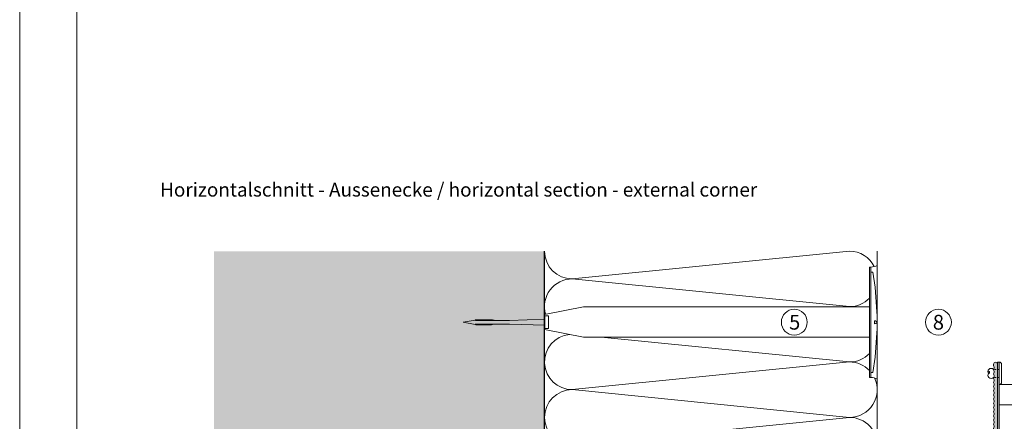
# Model space of a CAD drawing. Units: millimetres. Extents: x 2475 to 6383, y 1496 to 4153.
# Drawn here: x 2475 to 3008, y 3188 to 3406 of the extents above; entities that cross this region are included whole.
import ezdxf

# ---------------------------------------------------------------- set-up
doc = ezdxf.new("R2010")
doc.units = ezdxf.units.MM
doc.linetypes.add('VERDECKT2', pattern=[4.7625, 3.175, -1.5875])
doc.layers.add('90%', color=7, linetype='Continuous', transparency=0.9)
for name, color, linetype, lineweight in [('Breite Volllinie', 7, 'Continuous', 30), ('Schmale Strichlierte Volllinie_Grau', 252, 'VERDECKT2', 13), ('Schmale Volllinie', 7, 'Continuous', 13), ('Schmale Volllinie_Grau', 252, 'Continuous', 13), ('Schmale Volllinie_Rot', 1, 'Continuous', 13), ('Text', 7, 'Continuous', 13)]:
    doc.layers.add(name, color=color, linetype=linetype, lineweight=lineweight)
doc.layers.add('Schraffur blau 80 %', color=5, linetype='Continuous', lineweight=13, transparency=0.65)
doc.styles.add('ARIAL', font='arial.ttf')
doc.styles.get("Standard").update_dxf_attribs({"font": 'arial.ttf'})

# ---------------------------------------------------------------- blocks, each defined once
blk = doc.blocks.new('Befestigung WD')
at = {"layer": 'Schmale Volllinie_Rot'}
for p, q in [((-155.41, -21.8), (-155.41, 37.99)), ((-155.41, 37.99), (-154.66, 37.99)), ((-154.65, -21.8), (-154.66, 37.99)), ((-156.47, 35.29), (-157.75, 27.06)), ((-156.47, 35.29), (-155.41, 35.29)), ((-157.75, 27.06), (-158.61, 13.81)), ((0, 16.4), (-154.65, 16.4)), ((21.09, 12.3), (0, 16.4)), ((-158.61, 13.81), (-158.91, 11.59)), ((-158.91, 4.6), (-158.91, 11.59)), ((20.89, 11.49), (18.89, 11.49)), ((18.89, 11.49), (18.89, 4.69)), ((20.89, 11.49), (20.89, 4.69)), ((21.09, 4.1), (21.09, 12.3)), ((-158.41, 8.43), (-158.91, 8.43)), ((-158.41, 7.76), (-158.91, 7.76)), ((-158.36, 8.64), (-158.41, 8.53)), ((-158.41, 8.53), (-158.41, 8.43)), ((-158.41, 7.66), (-158.41, 7.76)), ((-158.36, 7.55), (-158.41, 7.66)), ((-158.22, 8.73), (-158.36, 8.64)), ((-158.22, 7.46), (-158.36, 7.55)), ((-157.95, 8.79), (-158.22, 8.73)), ((-157.95, 7.4), (-158.22, 7.46)), ((-157.41, 8.91), (-157.95, 8.79)), ((-157.41, 7.28), (-157.95, 7.4)), ((-157.41, 7.28), (-157.41, 8.91)), ((20.89, 9.77), (40.11, 9.09)), ((20.89, 6.42), (40.11, 7.09)), ((57.63, 9.09), (40.11, 9.09)), ((40.11, 7.09), (57.63, 7.09)), ((58.67, 9.23), (65.09, 8.09)), ((58.67, 6.95), (65.09, 8.09)), ((-158.61, 2.38), (-158.91, 4.6)), ((-157.75, -10.87), (-158.61, 2.38)), ((0, 0), (-154.65, 0)), ((21.09, 4.1), (0, 0)), ((20.89, 4.69), (18.89, 4.69)), ((-156.47, -19.1), (-157.75, -10.87)), ((-156.47, -19.1), (-155.41, -19.1)), ((-155.41, -21.8), (-154.65, -21.8))]:
    blk.add_line(p, q, dxfattribs=at)
for centre, start, end in [((-155.53, 44.73), 239.8998, 271.0017), ((-155.53, -28.54), 88.9983, 120.1002)]:
    blk.add_arc(centre, 6.74, start, end, dxfattribs=at)
for points, knots in [([(47.83, 9.09), (48.13, 9.09), (48.44, 9.14), (49.07, 9.26), (49.39, 9.35), (49.7, 9.44)], [0, 0, 0, 0, 0.5, 0.5, 1, 1, 1, 1]), ([(47.83, 7.09), (48.13, 7.09), (48.44, 7.05), (49.07, 6.92), (49.39, 6.84), (49.7, 6.75)], [0, 0, 0, 0, 0.5, 0.5, 1, 1, 1, 1]), ([(58.18, 9.43), (57.85, 9.43), (57.51, 9.43), (55.85, 9.43), (54.52, 9.43), (52.02, 9.44), (50.86, 9.44), (49.7, 9.44)], [0, 0, 0, 0, 0.117921, 0.117921, 0.589606, 0.589606, 1, 1, 1, 1]), ([(49.7, 9.44), (50.04, 9.44), (50.37, 9.44), (52.03, 9.44), (53.37, 9.44), (55.86, 9.43), (57.02, 9.43), (58.18, 9.43)], [0, 0, 0, 0, 0.117921, 0.117921, 0.589606, 0.589606, 1, 1, 1, 1]), ([(58.18, 6.76), (57.85, 6.76), (57.51, 6.76), (55.85, 6.75), (54.52, 6.75), (52.02, 6.75), (50.86, 6.75), (49.7, 6.75)], [0, 0, 0, 0, 0.117921, 0.117921, 0.589606, 0.589606, 1, 1, 1, 1]), ([(49.7, 6.75), (50.04, 6.75), (50.37, 6.75), (52.03, 6.75), (53.37, 6.75), (55.86, 6.75), (57.02, 6.76), (58.18, 6.76)], [0, 0, 0, 0, 0.117921, 0.117921, 0.589606, 0.589606, 1, 1, 1, 1]), ([(57.63, 9.09), (57.77, 9.09), (57.91, 9.1), (58.18, 9.11), (58.32, 9.12), (58.49, 9.14), (58.52, 9.15), (58.59, 9.16), (58.62, 9.17), (58.66, 9.2), (58.67, 9.2), (58.68, 9.23), (58.67, 9.24), (58.64, 9.27), (58.61, 9.29), (58.52, 9.34), (58.45, 9.36), (58.32, 9.4), (58.25, 9.42), (58.18, 9.43)], [0, 0, 0, 0, 0.25, 0.25, 0.5, 0.5, 0.5625, 0.5625, 0.625, 0.625, 0.65625, 0.65625, 0.6875, 0.6875, 0.75, 0.75, 0.875, 0.875, 1, 1, 1, 1]), ([(58.18, 6.76), (58.25, 6.77), (58.32, 6.79), (58.46, 6.83), (58.53, 6.86), (58.62, 6.9), (58.65, 6.92), (58.67, 6.95), (58.68, 6.97), (58.66, 6.99), (58.65, 7), (58.61, 7.02), (58.58, 7.03), (58.52, 7.04), (58.49, 7.05), (58.32, 7.07), (58.18, 7.08), (57.9, 7.09), (57.77, 7.09), (57.63, 7.09)], [0, 0, 0, 0, 0.125, 0.125, 0.25, 0.25, 0.3125, 0.3125, 0.34375, 0.34375, 0.375, 0.375, 0.4375, 0.4375, 0.5, 0.5, 0.75, 0.75, 1, 1, 1, 1])]:
    blk.add_open_spline(points, degree=3, knots=knots, dxfattribs=at)
for points in [[(57.63, 9.09), (54.36, 9.09), (51.09, 9.09), (47.83, 9.09)], [(57.63, 7.09), (54.36, 7.09), (51.09, 7.09), (47.83, 7.09)]]:
    blk.add_open_spline(points, degree=3, dxfattribs=at)
blk = doc.blocks.new('T-Profil 60x100')
at = {"layer": 'Schraffur blau 80 %'}
h = blk.add_hatch(color=256, dxfattribs=at)
h.dxf.hatch_style = 1
h.paths.add_polyline_path([(49, 2), (48.21, 2, 0.129841), (47.33, 1.77, -0.264135), (46.83, 1.77, 0.264135), (45.05, 1.77, -0.264135), (44.56, 1.77, 0.264135), (42.78, 1.77, -0.264135), (42.29, 1.77, 0.264135), (40.51, 1.77, -0.264135), (40.02, 1.77, 0.264135), (38.24, 1.77, -0.264135), (37.75, 1.77, 0.264135), (35.97, 1.77, -0.264135), (35.47, 1.77, 0.264135), (33.7, 1.77, -0.264135), (33.2, 1.77, 0.264135), (31.42, 1.77, -0.264135), (30.93, 1.77, 0.264135), (29.15, 1.77, -0.264135), (28.66, 1.77, 0.264135), (26.88, 1.77, -0.264135), (26.39, 1.77, 0.264135), (24.61, 1.77, -0.264135), (24.12, 1.77, 0.264135), (22.34, 1.77, -0.264135), (21.85, 1.77, 0.264135), (20.07, 1.77, -0.264135), (19.57, 1.77, 0.264135), (17.8, 1.77, -0.264135), (17.3, 1.77, 0.264135), (15.52, 1.77, -0.264135), (15.03, 1.77, 0.264135), (13.25, 1.77, -0.264135), (12.76, 1.77, 0.264135), (10.98, 1.77, -0.264135), (10.49, 1.77, 0.264135), (8.71, 1.77, -0.264135), (8.22, 1.77, 0.264135), (6.44, 1.77, -0.264135), (5.94, 1.77, 0.264135), (4.17, 1.77, -0.264135), (3.67, 1.77, 0.129841), (2.78, 2), (2, 2, -0.414214), (1, 3), (1, 4.88, 0.129841), (0.93, 5.12, -0.264135), (0.93, 6.9, 0.264135), (0.93, 7.4, -0.264135), (0.93, 9.17, 0.264135), (0.93, 9.67, -0.264135), (0.93, 11.44, 0.264135), (0.93, 11.94, -0.264135), (0.93, 13.72, 0.264135), (0.93, 14.21, -0.264135), (0.93, 15.99, 0.264135), (0.93, 16.48, -0.264135), (0.93, 18.26, 0.264135), (0.93, 18.75, -0.264135), (0.93, 20.53, 0.264135), (0.93, 21.02, -0.264135), (0.93, 22.8, 0.264135), (0.93, 23.3, -0.264135), (0.93, 25.07, 0.264135), (0.93, 25.57, -0.264135), (0.93, 27.34, 0.264135), (0.93, 27.84, -0.264135), (0.93, 29.62, 0.264135), (0.93, 30.11, -0.264135), (0.93, 31.89, 0.264135), (0.93, 32.38, -0.264135), (0.93, 34.16, 0.264135), (0.93, 34.65, -0.264135), (0.93, 36.43, 0.264135), (0.93, 36.92, -0.264135), (0.93, 38.7, 0.264135), (0.93, 39.2, -0.264135), (0.93, 40.97, 0.264135), (0.93, 41.47, -0.264135), (0.93, 43.25, 0.264135), (0.93, 43.74, -0.264135), (0.93, 45.52, 0.264135), (0.93, 46.01, -0.264135), (0.93, 47.79, 0.264135), (0.93, 48.28, -0.264135), (0.93, 50.06, 0.264135), (0.93, 50.55, -0.264135), (0.93, 52.33, 0.264135), (0.93, 52.83, -0.264135), (0.93, 54.6, 0.264135), (0.93, 55.1, -0.264135), (0.93, 56.87, 0.129841), (1, 57.12), (1, 59, 1), (-1, 59), (-1, 58.26, 0.129841), (-0.77, 57.37, -0.264135), (-0.77, 56.87, 0.264135), (-0.77, 55.1, -0.264135), (-0.77, 54.6, 0.264135), (-0.77, 52.83, -0.264135), (-0.77, 52.33, 0.264135), (-0.77, 50.55, -0.264135), (-0.77, 50.06, 0.264135), (-0.77, 48.28, -0.264135), (-0.77, 47.79, 0.264135), (-0.77, 46.01, -0.264135), (-0.77, 45.52, 0.264135), (-0.77, 43.74, -0.264135), (-0.77, 43.25, 0.264135), (-0.77, 41.47, -0.264135), (-0.77, 40.97, 0.264135), (-0.77, 39.2, -0.264135), (-0.77, 38.7, 0.264135), (-0.77, 36.92, -0.264135), (-0.77, 36.43, 0.264135), (-0.77, 34.65, -0.264135), (-0.77, 34.16, 0.264135), (-0.77, 32.38, -0.264135), (-0.77, 31.89, 0.264135), (-0.77, 30.11, -0.264135), (-0.77, 29.62, 0.264135), (-0.77, 27.84, -0.264135), (-0.77, 27.34, 0.264135), (-0.77, 25.57, -0.264135), (-0.77, 25.07, 0.264135), (-0.77, 23.3, -0.264135), (-0.77, 22.8, 0.264135), (-0.77, 21.02, -0.264135), (-0.77, 20.53, 0.264135), (-0.77, 18.75, -0.264135), (-0.77, 18.26, 0.264135), (-0.77, 16.48, -0.264135), (-0.77, 15.99, 0.264135), (-0.77, 14.21, -0.264135), (-0.77, 13.72, 0.264135), (-0.77, 11.94, -0.264135), (-0.77, 11.44, 0.264135), (-0.77, 9.67, -0.264135), (-0.77, 9.17, 0.264135), (-0.77, 7.4, -0.264135), (-0.77, 6.9, 0.264135), (-0.77, 5.12, -0.264135), (-0.77, 4.63, 0.129841), (-1, 3.74), (-1, 3, -0.414214), (-2, 2), (-2.78, 2, 0.129841), (-3.67, 1.77, -0.264135), (-4.17, 1.77, 0.264135), (-5.94, 1.77, -0.264135), (-6.44, 1.77, 0.264135), (-8.22, 1.77, -0.264135), (-8.71, 1.77, 0.264135), (-10.49, 1.77, -0.264135), (-10.98, 1.77, 0.264135), (-12.76, 1.77, -0.264135), (-13.25, 1.77, 0.264135), (-15.03, 1.77, -0.264135), (-15.52, 1.77, 0.264135), (-17.3, 1.77, -0.264135), (-17.8, 1.77, 0.264135), (-19.57, 1.77, -0.264135), (-20.07, 1.77, 0.264135), (-21.85, 1.77, -0.264135), (-22.34, 1.77, 0.264135), (-24.12, 1.77, -0.264135), (-24.61, 1.77, 0.264135), (-26.39, 1.77, -0.264135), (-26.88, 1.77, 0.264135), (-28.66, 1.77, -0.264135), (-29.15, 1.77, 0.264135), (-30.93, 1.77, -0.264135), (-31.42, 1.77, 0.264135), (-33.2, 1.77, -0.264135), (-33.7, 1.77, 0.264135), (-35.47, 1.77, -0.264135), (-35.97, 1.77, 0.264135), (-37.75, 1.77, -0.264135), (-38.24, 1.77, 0.264135), (-40.02, 1.77, -0.264135), (-40.51, 1.77, 0.264135), (-42.29, 1.77, -0.264135), (-42.78, 1.77, 0.264135), (-44.56, 1.77, -0.264135), (-45.05, 1.77, 0.264135), (-46.83, 1.77, -0.264135), (-47.33, 1.77, 0.129841), (-48.21, 2), (-49, 2, 1), (-49, 0), (49, 0, 1)])
at = {"layer": 'Schmale Volllinie'}
blk.add_lwpolyline([(49, 2), (48.21, 2, 0.129841), (47.33, 1.77, -0.264135), (46.83, 1.77, 0.264135), (45.05, 1.77, -0.264135), (44.56, 1.77, 0.264135), (42.78, 1.77, -0.264135), (42.29, 1.77, 0.264135), (40.51, 1.77, -0.264135), (40.02, 1.77, 0.264135), (38.24, 1.77, -0.264135), (37.75, 1.77, 0.264135), (35.97, 1.77, -0.264135), (35.47, 1.77, 0.264135), (33.7, 1.77, -0.264135), (33.2, 1.77, 0.264135), (31.42, 1.77, -0.264135), (30.93, 1.77, 0.264135), (29.15, 1.77, -0.264135), (28.66, 1.77, 0.264135), (26.88, 1.77, -0.264135), (26.39, 1.77, 0.264135), (24.61, 1.77, -0.264135), (24.12, 1.77, 0.264135), (22.34, 1.77, -0.264135), (21.85, 1.77, 0.264135), (20.07, 1.77, -0.264135), (19.57, 1.77, 0.264135), (17.8, 1.77, -0.264135), (17.3, 1.77, 0.264135), (15.52, 1.77, -0.264135), (15.03, 1.77, 0.264135), (13.25, 1.77, -0.264135), (12.76, 1.77, 0.264135), (10.98, 1.77, -0.264135), (10.49, 1.77, 0.264135), (8.71, 1.77, -0.264135), (8.22, 1.77, 0.264135), (6.44, 1.77, -0.264135), (5.94, 1.77, 0.264135), (4.17, 1.77, -0.264135), (3.67, 1.77, 0.129841), (2.78, 2), (2, 2, -0.414214), (1, 3), (1, 4.88, 0.129841), (0.93, 5.12, -0.264135), (0.93, 6.9, 0.264135), (0.93, 7.4, -0.264135), (0.93, 9.17, 0.264135), (0.93, 9.67, -0.264135), (0.93, 11.44, 0.264135), (0.93, 11.94, -0.264135), (0.93, 13.72, 0.264135), (0.93, 14.21, -0.264135), (0.93, 15.99, 0.264135), (0.93, 16.48, -0.264135), (0.93, 18.26, 0.264135), (0.93, 18.75, -0.264135), (0.93, 20.53, 0.264135), (0.93, 21.02, -0.264135), (0.93, 22.8, 0.264135), (0.93, 23.3, -0.264135), (0.93, 25.07, 0.264135), (0.93, 25.57, -0.264135), (0.93, 27.34, 0.264135), (0.93, 27.84, -0.264135), (0.93, 29.62, 0.264135), (0.93, 30.11, -0.264135), (0.93, 31.89, 0.264135), (0.93, 32.38, -0.264135), (0.93, 34.16, 0.264135), (0.93, 34.65, -0.264135), (0.93, 36.43, 0.264135), (0.93, 36.92, -0.264135), (0.93, 38.7, 0.264135), (0.93, 39.2, -0.264135), (0.93, 40.97, 0.264135), (0.93, 41.47, -0.264135), (0.93, 43.25, 0.264135), (0.93, 43.74, -0.264135), (0.93, 45.52, 0.264135), (0.93, 46.01, -0.264135), (0.93, 47.79, 0.264135), (0.93, 48.28, -0.264135), (0.93, 50.06, 0.264135), (0.93, 50.55, -0.264135), (0.93, 52.33, 0.264135), (0.93, 52.83, -0.264135), (0.93, 54.6, 0.264135), (0.93, 55.1, -0.264135), (0.93, 56.87, 0.129841), (1, 57.12), (1, 59, 1), (-1, 59), (-1, 58.26, 0.129841), (-0.77, 57.37, -0.264135), (-0.77, 56.87, 0.264135), (-0.77, 55.1, -0.264135), (-0.77, 54.6, 0.264135), (-0.77, 52.83, -0.264135), (-0.77, 52.33, 0.264135), (-0.77, 50.55, -0.264135), (-0.77, 50.06, 0.264135), (-0.77, 48.28, -0.264135), (-0.77, 47.79, 0.264135), (-0.77, 46.01, -0.264135), (-0.77, 45.52, 0.264135), (-0.77, 43.74, -0.264135), (-0.77, 43.25, 0.264135), (-0.77, 41.47, -0.264135), (-0.77, 40.97, 0.264135), (-0.77, 39.2, -0.264135), (-0.77, 38.7, 0.264135), (-0.77, 36.92, -0.264135), (-0.77, 36.43, 0.264135), (-0.77, 34.65, -0.264135), (-0.77, 34.16, 0.264135), (-0.77, 32.38, -0.264135), (-0.77, 31.89, 0.264135), (-0.77, 30.11, -0.264135), (-0.77, 29.62, 0.264135), (-0.77, 27.84, -0.264135), (-0.77, 27.34, 0.264135), (-0.77, 25.57, -0.264135), (-0.77, 25.07, 0.264135), (-0.77, 23.3, -0.264135), (-0.77, 22.8, 0.264135), (-0.77, 21.02, -0.264135), (-0.77, 20.53, 0.264135), (-0.77, 18.75, -0.264135), (-0.77, 18.26, 0.264135), (-0.77, 16.48, -0.264135), (-0.77, 15.99, 0.264135), (-0.77, 14.21, -0.264135), (-0.77, 13.72, 0.264135), (-0.77, 11.94, -0.264135), (-0.77, 11.44, 0.264135), (-0.77, 9.67, -0.264135), (-0.77, 9.17, 0.264135), (-0.77, 7.4, -0.264135), (-0.77, 6.9, 0.264135), (-0.77, 5.12, -0.264135), (-0.77, 4.63, 0.129841), (-1, 3.74), (-1, 3, -0.414214), (-2, 2), (-2.78, 2, 0.129841), (-3.67, 1.77, -0.264135), (-4.17, 1.77, 0.264135), (-5.94, 1.77, -0.264135), (-6.44, 1.77, 0.264135), (-8.22, 1.77, -0.264135), (-8.71, 1.77, 0.264135), (-10.49, 1.77, -0.264135), (-10.98, 1.77, 0.264135), (-12.76, 1.77, -0.264135), (-13.25, 1.77, 0.264135), (-15.03, 1.77, -0.264135), (-15.52, 1.77, 0.264135), (-17.3, 1.77, -0.264135), (-17.8, 1.77, 0.264135), (-19.57, 1.77, -0.264135), (-20.07, 1.77, 0.264135), (-21.85, 1.77, -0.264135), (-22.34, 1.77, 0.264135), (-24.12, 1.77, -0.264135), (-24.61, 1.77, 0.264135), (-26.39, 1.77, -0.264135), (-26.88, 1.77, 0.264135), (-28.66, 1.77, -0.264135), (-29.15, 1.77, 0.264135), (-30.93, 1.77, -0.264135), (-31.42, 1.77, 0.264135), (-33.2, 1.77, -0.264135), (-33.7, 1.77, 0.264135), (-35.47, 1.77, -0.264135), (-35.97, 1.77, 0.264135), (-37.75, 1.77, -0.264135), (-38.24, 1.77, 0.264135), (-40.02, 1.77, -0.264135), (-40.51, 1.77, 0.264135), (-42.29, 1.77, -0.264135), (-42.78, 1.77, 0.264135), (-44.56, 1.77, -0.264135), (-45.05, 1.77, 0.264135), (-46.83, 1.77, -0.264135), (-47.33, 1.77, 0.129841), (-48.21, 2), (-49, 2, 1), (-49, 0), (49, 0, 1), (49, 2)], format="xyb", close=True, dxfattribs=at)
blk = doc.blocks.new('Niete clamps')
at = {"layer": 'Schmale Strichlierte Volllinie_Grau', "ltscale": 0.33}
for p, q in [((-2.18, 0), (-2.18, 3)), ((2.18, 0), (2.18, 3))]:
    blk.add_line(p, q, dxfattribs=at)
at = {"layer": 'Schmale Volllinie_Grau'}
for p, q in [((-6.09, 0), (6.09, 0)), ((-4.78, -1.31), (4.78, -1.31))]:
    blk.add_line(p, q, dxfattribs=at)
for centre, radius, start, end in [((-0.87, 4.3), 1.85, 135, 225), ((-1.09, 4.52), 1.54, 45, 135), ((1.09, 4.52), 1.54, 45, 135), ((0.57, 5.76), 0.594, 194.6957, 30.3043), ((0.87, 4.3), 1.85, 315, 45), ((-4.78, 0), 1.31, 180, 270), ((4.78, 0), 1.31, 270, 0)]:
    blk.add_arc(centre, radius, start, end, dxfattribs=at)
blk = doc.blocks.new('clamps-ES')
at = {"layer": 'Schraffur blau 80 %'}
h = blk.add_hatch(dxfattribs=at)
h.set_pattern_fill('ANGLE', color=256)
h.set_pattern_definition([(0, (0, 0), (0, 6.985), [5.08, -1.905]), (90, (0, 0), (-6.985, 4e-16), [5.08, -1.905])])
h.paths.add_polyline_path([(50, 0), (-50, 0), (-50, -1), (50, -1)])
h = blk.add_hatch(color=256, dxfattribs=at)
h.dxf.hatch_style = 1
h.paths.add_polyline_path([(50, 0), (-50, 0), (-50, -1), (50, -1)])
at = {"layer": 'Schmale Volllinie'}
for p, q in [((-50, -1), (-50, 0)), ((-50, 0), (50, 0)), ((50, -1), (50, 0)), ((-50, -1), (50, -1)), ((-38, -12.5), (-38, -1)), ((-27, -12.5), (-27, -1)), ((27, -12.5), (27, -1)), ((38, -12.5), (38, -1)), ((-38, -11.5), (-27, -11.5)), ((-38, -12.5), (-27, -12.5)), ((-27, -11.5), (-27, -12.5)), ((27, -11.5), (38, -11.5)), ((27, -12.5), (38, -12.5))]:
    blk.add_line(p, q, dxfattribs=at)
for p in [(-44, -1), (44, -1)]:
    blk.add_blockref('Niete clamps', p)

msp = doc.modelspace()

# ---------------------------------------------------------------- hatches: boundary and pattern name
at = {"layer": '90%'}
h = msp.add_hatch(color=256, dxfattribs=at)
h.dxf.hatch_style = 1
h.paths.add_polyline_path([(2759.24, 3280.44), (2580.43, 3280.44), (2580.43, 3050.71), (2759.24, 3050.71)])

# ---------------------------------------------------------------- linework, layer by layer
at = {"layer": 'Breite Volllinie'}
msp.add_line((2759.24, 3050.71), (2759.24, 3280.44), dxfattribs=at)
at = {"layer": 'Schmale Volllinie'}
for points in [[(2475.28, 1495.77), (6382.67, 1495.77), (6382.67, 4153.49), (2475.28, 4153.49)], [(2506.26, 4122.51), (6356.26, 4122.51), (6356.26, 1792.51), (2506.26, 1792.51)]]:
    msp.add_lwpolyline(points, close=True, dxfattribs=at)
for centre in [(2894.37, 3241.97), (2972.35, 3241.97)]:
    msp.add_circle(centre, 7, dxfattribs=at)
at = {"layer": 'Schmale Volllinie_Grau'}
for p, q in [((2774.24, 3265.44), (2924.24, 3280.44)), ((2939.24, 3174.21), (2939.24, 3280.44)), ((2924.24, 3250.44), (2774.24, 3265.44)), ((2922.62, 3250.27), (2924.24, 3250.44)), ((2924.24, 3220.44), (2789.87, 3233.87)), ((2774.24, 3205.44), (2924.24, 3220.44)), ((2924.24, 3190.44), (2774.24, 3205.44)), ((2774.24, 3175.44), (2924.24, 3190.44))]:
    msp.add_line(p, q, dxfattribs=at)
for centre, start, end in [((2774.24, 3280.44), 180, 270), ((2924.24, 3265.44), 26.4228, 90), ((2774.24, 3250.44), 90, 196.0549), ((2924.24, 3265.44), 270, 315.7597), ((2924.24, 3235.44), 81.569, 90), ((2774.24, 3220.44), 95.8824, 270), ((2924.24, 3235.44), 270, 315.7408), ((2924.24, 3205.44), 44.2649, 90), ((2924.24, 3205.44), 270, 25.0169), ((2774.24, 3190.44), 90, 270), ((2924.24, 3175.44), 355.3158, 90)]:
    msp.add_arc(centre, 15, start, end, dxfattribs=at)

# ---------------------------------------------------------------- block references
at = {"xscale": -1}
msp.add_blockref('Befestigung WD', (2780.34, 3233.87), dxfattribs=at)
at = {"rotation": 90}
for name in ['T-Profil 60x100', 'clamps-ES']:
    msp.add_blockref(name, (3004.24, 3170.27), dxfattribs=at)

# ---------------------------------------------------------------- texts
at = {"layer": 'Text'}
for s, p in [('5', (2891.56, 3237.96)), ('8', (2969.33, 3237.96))]:
    msp.add_text(s, height=8, dxfattribs=at).set_placement(p)
at = {"layer": 'Text', "insert": (2551.26, 3317.51), "char_height": 7.5, "width": 750, "attachment_point": 1, "line_spacing_factor": 0.9, "style": 'ARIAL'}
msp.add_mtext('Horizontalschnitt - Aussenecke / horizontal section - external corner', dxfattribs=at)

doc.saveas('drawing.dxf')
